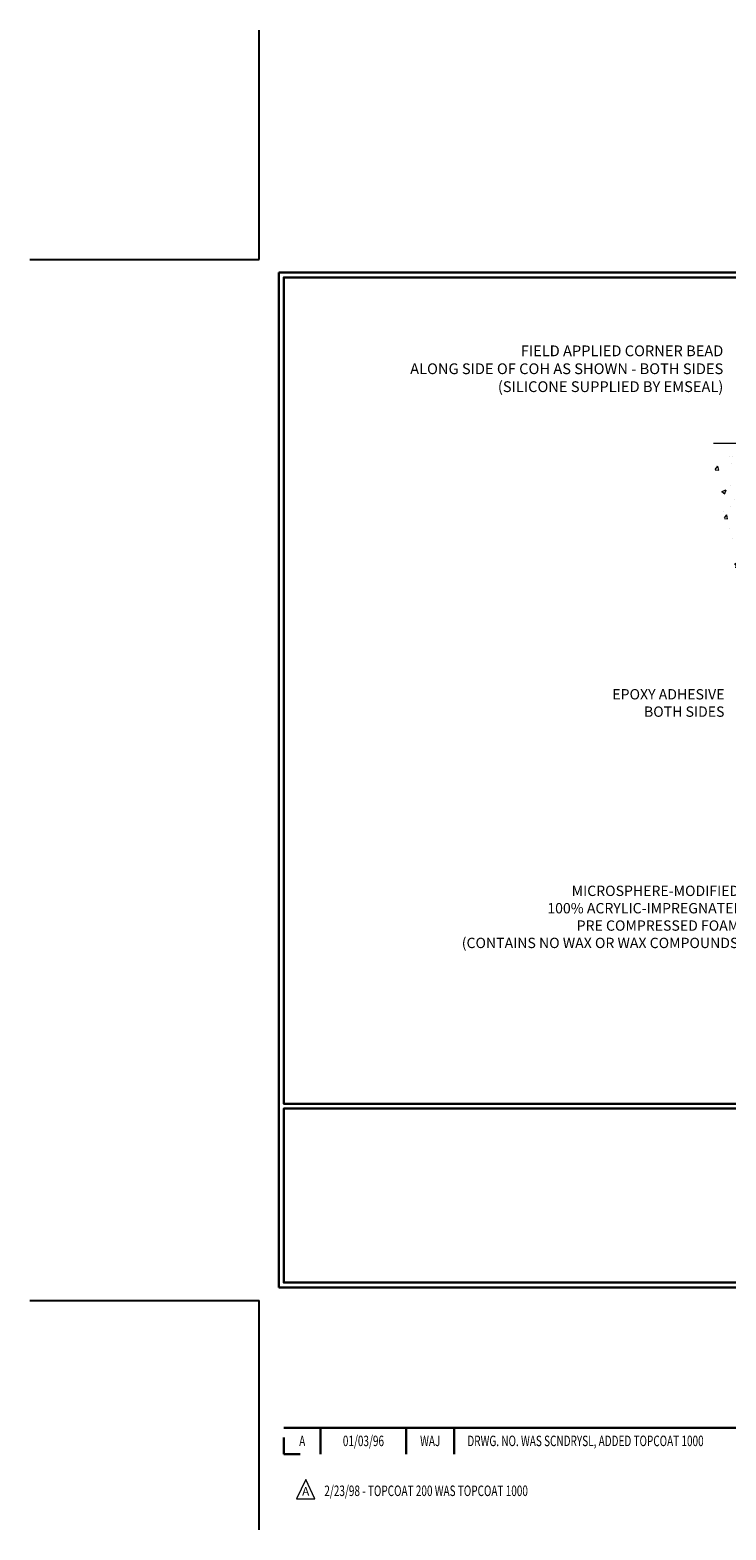
# Model space of a CAD drawing. Extents: x -3 to 2303, y -3 to 568.
# Drawn here: x -3 to 5, y -3 to 15 of the extents above; entities that cross this region are included whole.
import ezdxf
from ezdxf.enums import TextEntityAlignment as Align

# ---------------------------------------------------------------- set-up
doc = ezdxf.new("R2010")
doc.units = 0
doc.header["$LTSCALE"] = 3
doc.header["$MEASUREMENT"] = 0
doc.linetypes.add('PHANTOMX2', pattern=[5, 2.5, -0.5, 0.5, -0.5, 0.5, -0.5])
doc.layers.get('DEFPOINTS').update_dxf_attribs({"linetype": 'CONTINUOUS'})
for name, color, linetype, lineweight in [('CONCRETE - H', 130, 'CONTINUOUS', 9), ('CONCRETE - L', 132, 'PHANTOMX2', 20), ('TBLOCK-T3', 241, 'CONTINUOUS', 20), ('TBLOCK-T5', 111, 'CONTINUOUS', 30), ('TEXT - 4', 241, 'CONTINUOUS', 25)]:
    doc.layers.add(name, color=color, linetype=linetype, lineweight=lineweight)
doc.styles.add('ROMANC', font='ROMANC.shx', dxfattribs={"width": 0.7, "height": 3.2})
doc.styles.add('ROMANS', font='romans', dxfattribs={"width": 0.9})

msp = doc.modelspace()

# ---------------------------------------------------------------- hatches: boundary and pattern name
at = {"layer": 'CONCRETE - H'}
h = msp.add_hatch(dxfattribs=at)
h.set_pattern_fill('AR-CONC', color=256, scale=0.075)
h.set_pattern_definition([(50, (16.2081, -0.74413), (0.537945, -0.047064), [0.05625, -0.61875]), (355, (16.2081, -0.74413), (-0.104064, 0.564144), [0.045, -0.495]), (100.4514, (16.2529, -0.74805), (0.433882, 0.51708), [0.047805, -0.525857]), (46.184, (16.2081, -0.5941), (0.80043, -0.12414), [0.084375, -0.928125]), (96.6356, (16.2748, -0.6045), (0.700996, 0.73059), [0.071708, -0.788785]), (351.184, (16.2081, -0.5941), (0.700996, 0.73059), [0.0675, -0.7425]), (21, (16.2831, -0.63163), (0.44768, -0.301964), [0.05625, -0.61875]), (326, (16.2831, -0.63163), (0.182486, 0.543863), [0.045, -0.495]), (71.4514, (16.3204, -0.6568), (0.630167, 0.241898), [0.047805, -0.525857]), (37.5, (16.20808, -0.74413), (0.00912, 0.2496704), [0, -0.489, 0, -0.5025, 0, -0.496875]), (7.5, (16.20808, -0.74413), (0.197302, 0.295809), [0, -0.2865, 0, -0.47775, 0, -0.189375]), (327.5, (16.04083, -0.74413), (0.4003668, -0.0169162), [0, -0.1875, 0, -0.585, 0, -0.77625]), (317.5, (15.96583, -0.74413), (0.43739, 0.075079), [0, -0.24375, 0, -0.3885, 0, -0.55125])])
edge = h.paths.add_edge_path()
edge.add_spline(control_points=[(5.28051, 9.82899), (5.29789, 9.4642), (5.60334, 8.46589), (5.65046, 6.87303), (5.94599, 5.11289), (6.09773, 4.20994), (6.42457, 4.16668)], knot_values=[0, 0, 0, 0, 1.0750846, 2.94215246, 5.48850827, 6.37841593, 6.37841593, 6.37841593, 6.37841593], degree=3, periodic=0)
edge.add_line((6.42457, 4.16668), (6.42457, 9.82899))
edge.add_arc((6.29957, 9.82899), 0.125, 360, 450)
edge.add_line((6.29957, 9.95399), (5.28051, 9.95399))

# ---------------------------------------------------------------- linework, layer by layer
at = {"layer": 'CONCRETE - L'}
msp.add_line((6.29957, 9.95399), (5.28051, 9.95399), dxfattribs=at)
at = {"layer": 'DEFPOINTS'}
for p, q in [((0, 12.08994), (0, 14.7546)), ((-2.66466, 12.08994), (0, 12.08994)), ((-2.66466, 0), (0, 0)), ((0, -2.66466), (0, 0))]:
    msp.add_line(p, q, dxfattribs=at)
at = {"layer": 'TBLOCK-T3'}
for p, q in [((0.53972, -2.07908), (0.43291, -2.30438)), ((0.64654, -2.30438), (0.53972, -2.07908)), ((0.43291, -2.30438), (0.64654, -2.30438))]:
    msp.add_line(p, q, dxfattribs=at)
at = {"layer": 'TBLOCK-T5'}
for p, q in [((0.2284, 0.15227), (0.2284, 11.93768)), ((0.2284, 11.93768), (15.8966, 11.93768)), ((0.2284, 0.15227), (15.8966, 0.15227)), ((0.28526, -1.47772), (7.97839, -1.47772)), ((0.71324, -1.47772), (0.71324, -1.78225)), ((1.70787, -1.47772), (1.70787, -1.78225)), ((2.2653, -1.47772), (2.2653, -1.78225)), ((0.28526, -1.59234), (0.28526, -1.78225)), ((0.28526, -1.78225), (0.47517, -1.78225))]:
    msp.add_line(p, q, dxfattribs=at)
for points in [[(15.83974, 2.28627), (15.83974, 11.88082), (0.28526, 11.88082), (0.28526, 2.28627)], [(7.97839, 0.20913), (7.97839, 2.22941), (0.28526, 2.22941), (0.28526, 0.20913)]]:
    msp.add_lwpolyline(points, close=True, dxfattribs=at)

# ---------------------------------------------------------------- texts
at = {"layer": 'TBLOCK-T3', "style": 'ROMANC', "width": 0.7}
for s, height, p in [('01/03/96', 0.121813, (1.21055, -1.62999)), ('A', 0.12181, (0.49925, -1.62999)), ('WAJ', 0.121813, (1.98658, -1.62999))]:
    msp.add_text(s, height=height, dxfattribs=at).set_placement(p, align=Align.MIDDLE_CENTER)
msp.add_text('DRWG. NO. WAS SCNDRYSL, ADDED TOPCOAT 1000', height=0.121813, dxfattribs=at).set_placement((2.41796, -1.62999), align=Align.MIDDLE_LEFT)
at = {"layer": 'TBLOCK-T3', "style": 'ROMANC'}
msp.add_text('A', height=0.10151, dxfattribs=at).set_placement((0.53972, -2.21707), align=Align.MIDDLE_CENTER)
at = {"layer": 'TBLOCK-T3', "style": 'ROMANC', "width": 0.7}
msp.add_text('2/23/98 - TOPCOAT 200 WAS TOPCOAT 1000', height=0.121813, dxfattribs=at).set_placement((0.7562, -2.27031))
at = {"layer": 'TEXT - 4', "insert": (5.39257, 11.0911), "char_height": 0.1248031, "attachment_point": 3, "style": 'ROMANS'}
msp.add_mtext('FIELD APPLIED CORNER BEAD\\PALONG SIDE OF COH AS SHOWN - BOTH SIDES\\P(SILICONE SUPPLIED BY EMSEAL)  ', dxfattribs=at)
at = {"layer": 'TEXT - 4', "char_height": 0.12, "attachment_point": 3, "line_spacing_factor": 1.008, "style": 'ROMANS'}
for s, insert in [('EPOXY ADHESIVE\\PBOTH SIDES', (5.40603, 7.10043)), ('MICROSPHERE-MODIFIED,\\P100% ACRYLIC-IMPREGNATED\\PPRE COMPRESSED FOAM.\\P(CONTAINS NO WAX OR WAX COMPOUNDS)', (5.62286, 4.8178))]:
    msp.add_mtext(s, dxfattribs=dict(at, insert=insert))

doc.saveas('drawing.dxf')
